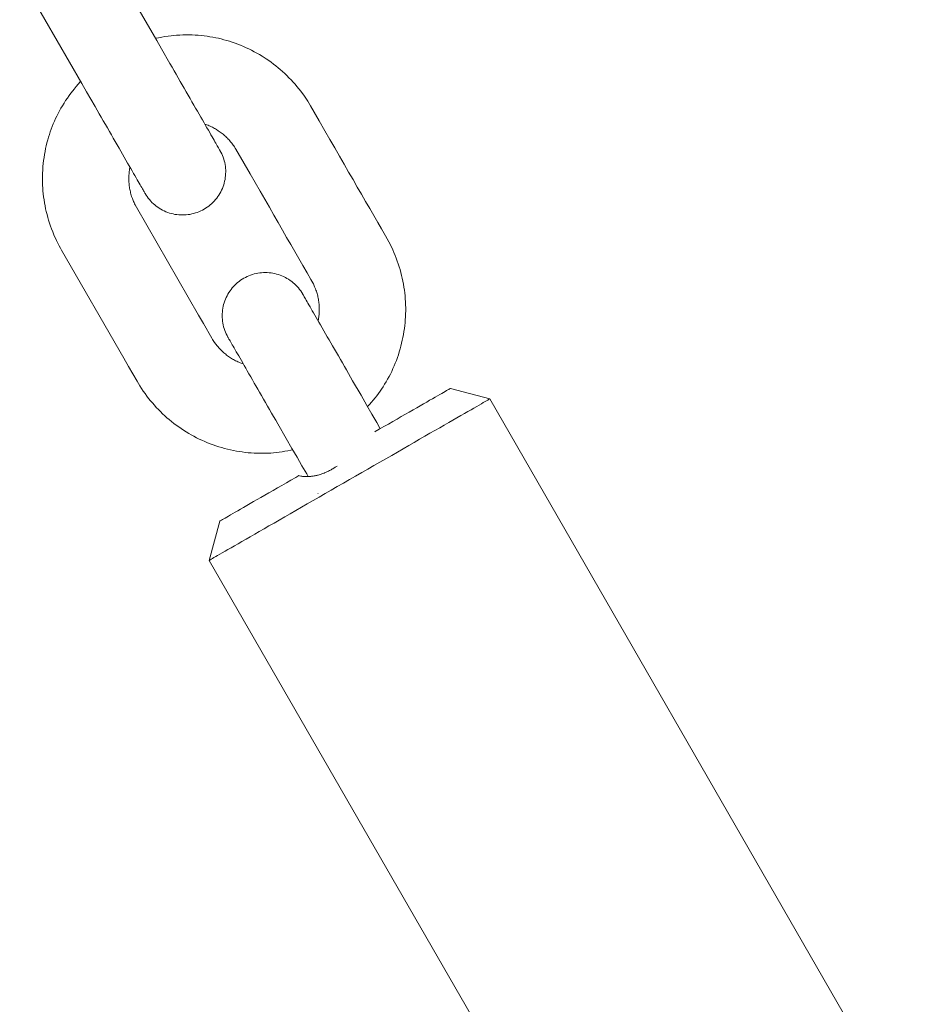
# Paper-space layout 'Sht-3' of a CAD drawing. Units: millimetres. Extents: x -4587 to 6017, y -3716 to 5140.
# Drawn here: x 538 to 599, y 3058 to 3127 of the extents above; entities that cross this region are included whole.
import ezdxf

# ---------------------------------------------------------------- set-up
doc = ezdxf.new("R2010")
doc.units = ezdxf.units.MM
for name, color, linetype, lineweight in [('EF-Components-Ali Ferrals', 7, 'Continuous', 5), ('EF-Components-Chain (Galvanised)', 7, 'Continuous', 5), ('Working-None', 7, 'Continuous', 5)]:
    doc.layers.add(name, color=color, linetype=linetype, lineweight=lineweight)

# ---------------------------------------------------------------- blocks, each defined once
blk = doc.blocks.new('Group')
at = {"layer": 'EF-Components-Ali Ferrals', "color": 7, "linetype": 'Continuous', "lineweight": 5, "transparency": 33554687}
for p, q in [((566.372, 3100.417), (566.554, 3100.521)), ((566.554, 3100.521), (566.722, 3100.618)), ((566.722, 3100.618), (566.877, 3100.707)), ((566.877, 3100.707), (567.018, 3100.788)), ((567.018, 3100.788), (567.145, 3100.861)), ((567.145, 3100.861), (567.257, 3100.926)), ((567.257, 3100.926), (567.355, 3100.982)), ((567.355, 3100.982), (567.438, 3101.03)), ((567.438, 3101.03), (567.507, 3101.069)), ((567.507, 3101.069), (567.56, 3101.099)), ((567.56, 3101.099), (567.598, 3101.121)), ((567.598, 3101.121), (567.621, 3101.134)), ((567.621, 3101.134), (567.629, 3101.139)), ((567.629, 3101.139), (570.36, 3100.403)), ((565.28, 3099.788), (565.522, 3099.928)), ((565.522, 3099.928), (565.752, 3100.06)), ((565.752, 3100.06), (565.971, 3100.186)), ((565.971, 3100.186), (566.178, 3100.305)), ((566.178, 3100.305), (566.372, 3100.417)), ((569.446, 3099.878), (569.257, 3099.77)), ((569.446, 3099.878), (569.257, 3099.77)), ((569.617, 3099.977), (569.446, 3099.878)), ((569.617, 3099.977), (569.446, 3099.878)), ((569.771, 3100.066), (569.617, 3099.977)), ((569.771, 3100.066), (569.617, 3099.977)), ((569.908, 3100.144), (569.771, 3100.066)), ((569.908, 3100.144), (569.771, 3100.066)), ((570.027, 3100.213), (569.908, 3100.144)), ((570.027, 3100.213), (569.908, 3100.144)), ((570.128, 3100.271), (570.027, 3100.213)), ((570.128, 3100.271), (570.027, 3100.213)), ((570.211, 3100.318), (570.128, 3100.271)), ((570.211, 3100.318), (570.128, 3100.271)), ((570.276, 3100.355), (570.211, 3100.318)), ((570.276, 3100.355), (570.211, 3100.318)), ((570.322, 3100.382), (570.276, 3100.355)), ((570.322, 3100.382), (570.276, 3100.355)), ((570.35, 3100.398), (570.322, 3100.382)), ((570.35, 3100.398), (570.322, 3100.382)), ((570.36, 3100.403), (570.35, 3100.398)), ((570.36, 3100.403), (570.35, 3100.398)), ((599.296, 3050.137), (570.36, 3100.403)), ((563.918, 3099.005), (564.209, 3099.172)), ((564.209, 3099.172), (564.491, 3099.335)), ((564.491, 3099.335), (564.764, 3099.492)), ((564.764, 3099.492), (565.027, 3099.643)), ((565.027, 3099.643), (565.28, 3099.788)), ((568.344, 3099.245), (568.078, 3099.092)), ((568.344, 3099.245), (568.078, 3099.092)), ((568.596, 3099.39), (568.344, 3099.245)), ((568.596, 3099.39), (568.344, 3099.245)), ((568.832, 3099.525), (568.596, 3099.39)), ((568.832, 3099.525), (568.596, 3099.39)), ((569.053, 3099.652), (568.832, 3099.525)), ((569.053, 3099.652), (568.832, 3099.525)), ((569.257, 3099.77), (569.053, 3099.652)), ((569.257, 3099.77), (569.053, 3099.652)), ((562.679, 3098.292), (562.999, 3098.476)), ((562.999, 3098.476), (563.313, 3098.657)), ((563.313, 3098.657), (563.619, 3098.833)), ((563.619, 3098.833), (563.918, 3099.005)), ((567.196, 3098.584), (566.876, 3098.4)), ((567.196, 3098.584), (566.876, 3098.4)), ((567.503, 3098.761), (567.196, 3098.584)), ((567.503, 3098.761), (567.196, 3098.584)), ((567.797, 3098.93), (567.503, 3098.761)), ((567.797, 3098.93), (567.503, 3098.761)), ((568.078, 3099.092), (567.797, 3098.93)), ((568.078, 3099.092), (567.797, 3098.93)), ((562.374, 3098.117), (562.399, 3098.131)), ((562.399, 3098.131), (562.679, 3098.292)), ((565.847, 3097.808), (565.483, 3097.599)), ((565.847, 3097.808), (565.483, 3097.599)), ((566.201, 3098.012), (565.847, 3097.808)), ((566.201, 3098.012), (565.847, 3097.808)), ((566.544, 3098.209), (566.201, 3098.012)), ((566.544, 3098.209), (566.201, 3098.012)), ((566.876, 3098.4), (566.544, 3098.209)), ((566.876, 3098.4), (566.544, 3098.209)), ((564.729, 3097.165), (564.34, 3096.941)), ((564.729, 3097.165), (564.34, 3096.941)), ((565.11, 3097.384), (564.729, 3097.165)), ((565.11, 3097.384), (564.729, 3097.165)), ((565.483, 3097.599), (565.11, 3097.384)), ((565.483, 3097.599), (565.11, 3097.384)), ((563.54, 3096.481), (563.132, 3096.246)), ((563.54, 3096.481), (563.132, 3096.246)), ((563.943, 3096.713), (563.54, 3096.481)), ((563.943, 3096.713), (563.54, 3096.481)), ((564.34, 3096.941), (563.943, 3096.713)), ((564.34, 3096.941), (563.943, 3096.713)), ((559.611, 3095.65), (559.753, 3095.736)), ((562.301, 3095.768), (561.881, 3095.526)), ((562.301, 3095.768), (561.881, 3095.526)), ((562.719, 3096.008), (562.301, 3095.768)), ((562.719, 3096.008), (562.301, 3095.768)), ((563.132, 3096.246), (562.719, 3096.008)), ((563.132, 3096.246), (562.719, 3096.008)), ((556.869, 3094.947), (557.084, 3095.071)), ((557.084, 3095.071), (557.132, 3095.059)), ((557.132, 3095.059), (557.223, 3095.041)), ((557.223, 3095.041), (557.239, 3095.037)), ((558.095, 3095.038), (558.154, 3095.048)), ((558.154, 3095.048), (558.213, 3095.059)), ((558.213, 3095.059), (558.273, 3095.071)), ((558.273, 3095.071), (558.332, 3095.085)), ((558.332, 3095.085), (558.392, 3095.099)), ((558.392, 3095.099), (558.442, 3095.113)), ((558.442, 3095.113), (558.511, 3095.132)), ((558.511, 3095.132), (558.571, 3095.15)), ((558.571, 3095.15), (558.631, 3095.169)), ((558.631, 3095.169), (558.69, 3095.189)), ((558.69, 3095.189), (558.75, 3095.211)), ((558.75, 3095.211), (558.844, 3095.247)), ((558.844, 3095.247), (558.868, 3095.257)), ((558.868, 3095.257), (558.928, 3095.281)), ((558.928, 3095.281), (558.986, 3095.307)), ((558.986, 3095.307), (559.045, 3095.333)), ((559.045, 3095.333), (559.103, 3095.361)), ((559.103, 3095.361), (559.161, 3095.389)), ((559.161, 3095.389), (559.219, 3095.419)), ((559.219, 3095.419), (559.236, 3095.428)), ((559.236, 3095.428), (559.285, 3095.454)), ((559.285, 3095.454), (559.334, 3095.481)), ((559.334, 3095.481), (559.39, 3095.513)), ((559.39, 3095.513), (559.447, 3095.547)), ((559.447, 3095.547), (559.502, 3095.581)), ((559.502, 3095.581), (559.558, 3095.616)), ((559.558, 3095.616), (559.611, 3095.65)), ((561.458, 3095.282), (561.034, 3095.038)), ((561.458, 3095.282), (561.034, 3095.038)), ((561.881, 3095.526), (561.458, 3095.282)), ((561.881, 3095.526), (561.458, 3095.282)), ((555.603, 3094.218), (555.909, 3094.395)), ((555.909, 3094.395), (556.223, 3094.575)), ((556.223, 3094.575), (556.543, 3094.76)), ((556.543, 3094.76), (556.869, 3094.947)), ((557.239, 3095.037), (557.293, 3095.029)), ((557.293, 3095.029), (557.348, 3095.021)), ((557.348, 3095.021), (557.403, 3095.015)), ((557.403, 3095.015), (557.459, 3095.01)), ((557.459, 3095.01), (557.515, 3095.006)), ((557.515, 3095.006), (557.572, 3095.003)), ((557.572, 3095.003), (557.627, 3095.002)), ((557.627, 3095.002), (557.686, 3095.002)), ((557.686, 3095.002), (557.743, 3095.004)), ((557.743, 3095.004), (557.801, 3095.006)), ((557.801, 3095.006), (557.859, 3095.01)), ((557.859, 3095.01), (557.918, 3095.015)), ((557.918, 3095.015), (557.976, 3095.022)), ((557.976, 3095.022), (558.035, 3095.029)), ((558.035, 3095.029), (558.036, 3095.029)), ((558.036, 3095.029), (558.095, 3095.038)), ((560.183, 3094.548), (559.759, 3094.304)), ((560.183, 3094.548), (559.759, 3094.304)), ((560.608, 3094.793), (560.183, 3094.548)), ((560.608, 3094.793), (560.183, 3094.548)), ((561.034, 3095.038), (560.608, 3094.793)), ((561.034, 3095.038), (560.608, 3094.793)), ((554.458, 3093.559), (554.731, 3093.716)), ((554.731, 3093.716), (555.013, 3093.879)), ((555.013, 3093.879), (555.304, 3094.046)), ((555.304, 3094.046), (555.603, 3094.218)), ((558.915, 3093.818), (558.498, 3093.578)), ((558.915, 3093.818), (558.498, 3093.578)), ((559.336, 3094.06), (558.915, 3093.818)), ((559.336, 3094.06), (558.915, 3093.818)), ((559.759, 3094.304), (559.336, 3094.06)), ((559.759, 3094.304), (559.336, 3094.06)), ((553.251, 3092.864), (553.47, 3092.99)), ((553.47, 3092.99), (553.701, 3093.123)), ((553.701, 3093.123), (553.943, 3093.262)), ((553.943, 3093.262), (554.195, 3093.408)), ((554.195, 3093.408), (554.458, 3093.559)), ((557.677, 3093.105), (557.274, 3092.873)), ((557.677, 3093.105), (557.274, 3092.873)), ((558.085, 3093.34), (557.677, 3093.105)), ((558.085, 3093.34), (557.677, 3093.105)), ((558.498, 3093.578), (558.085, 3093.34)), ((558.498, 3093.578), (558.085, 3093.34)), ((552.205, 3092.261), (552.346, 3092.342)), ((552.346, 3092.342), (552.501, 3092.431)), ((552.501, 3092.431), (552.669, 3092.528)), ((552.669, 3092.528), (552.85, 3092.633)), ((552.85, 3092.633), (553.044, 3092.745)), ((553.044, 3092.745), (553.251, 3092.864)), ((556.488, 3092.421), (556.106, 3092.201)), ((556.488, 3092.421), (556.106, 3092.201)), ((556.877, 3092.645), (556.488, 3092.421)), ((556.877, 3092.645), (556.488, 3092.421)), ((557.274, 3092.873), (556.877, 3092.645)), ((557.274, 3092.873), (556.877, 3092.645)), ((550.86, 3089.178), (551.595, 3091.909)), ((551.595, 3091.909), (551.603, 3091.913)), ((551.603, 3091.913), (551.626, 3091.927)), ((551.626, 3091.927), (551.664, 3091.949)), ((551.664, 3091.949), (551.717, 3091.979)), ((551.717, 3091.979), (551.785, 3092.019)), ((551.785, 3092.019), (551.868, 3092.067)), ((551.868, 3092.067), (551.966, 3092.123)), ((551.966, 3092.123), (552.078, 3092.188)), ((552.078, 3092.188), (552.205, 3092.261)), ((555.37, 3091.777), (555.016, 3091.573)), ((555.37, 3091.777), (555.016, 3091.573)), ((555.734, 3091.986), (555.37, 3091.777)), ((555.734, 3091.986), (555.37, 3091.777)), ((556.106, 3092.201), (555.734, 3091.986)), ((556.106, 3092.201), (555.734, 3091.986)), ((554.022, 3091.001), (553.715, 3090.824)), ((554.022, 3091.001), (553.715, 3090.824)), ((554.342, 3091.185), (554.022, 3091.001)), ((554.342, 3091.185), (554.022, 3091.001)), ((554.673, 3091.376), (554.342, 3091.185)), ((554.673, 3091.376), (554.342, 3091.185)), ((555.016, 3091.573), (554.673, 3091.376)), ((555.016, 3091.573), (554.673, 3091.376)), ((552.874, 3090.339), (552.622, 3090.194)), ((552.874, 3090.339), (552.622, 3090.194)), ((553.14, 3090.493), (552.874, 3090.339)), ((553.14, 3090.493), (552.874, 3090.339)), ((553.42, 3090.654), (553.14, 3090.493)), ((553.42, 3090.654), (553.14, 3090.493)), ((553.715, 3090.824), (553.42, 3090.654)), ((553.715, 3090.824), (553.42, 3090.654)), ((551.601, 3089.606), (551.447, 3089.517)), ((551.601, 3089.606), (551.447, 3089.517)), ((551.773, 3089.705), (551.601, 3089.606)), ((551.773, 3089.705), (551.601, 3089.606)), ((551.961, 3089.813), (551.773, 3089.705)), ((551.961, 3089.813), (551.773, 3089.705)), ((552.165, 3089.931), (551.961, 3089.813)), ((552.165, 3089.931), (551.961, 3089.813)), ((552.386, 3090.058), (552.165, 3089.931)), ((552.386, 3090.058), (552.165, 3089.931)), ((552.622, 3090.194), (552.386, 3090.058)), ((552.622, 3090.194), (552.386, 3090.058)), ((550.869, 3089.183), (550.86, 3089.178)), ((550.869, 3089.183), (550.86, 3089.178)), ((550.86, 3089.178), (579.796, 3038.912)), ((550.897, 3089.199), (550.869, 3089.183)), ((550.897, 3089.199), (550.869, 3089.183)), ((550.943, 3089.226), (550.897, 3089.199)), ((550.943, 3089.226), (550.897, 3089.199)), ((551.008, 3089.264), (550.943, 3089.226)), ((551.008, 3089.264), (550.943, 3089.226)), ((551.091, 3089.311), (551.008, 3089.264)), ((551.091, 3089.311), (551.008, 3089.264)), ((551.192, 3089.37), (551.091, 3089.311)), ((551.192, 3089.37), (551.091, 3089.311)), ((551.311, 3089.438), (551.192, 3089.37)), ((551.311, 3089.438), (551.192, 3089.37)), ((551.447, 3089.517), (551.311, 3089.438)), ((551.447, 3089.517), (551.311, 3089.438))]:
    blk.add_line(p, q, dxfattribs=at)
at = {"layer": 'EF-Components-Chain (Galvanised)', "color": 7, "linetype": 'Continuous', "lineweight": 5, "transparency": 33554687}
for p, q in [((547.215, 3125.313), (542.895, 3132.818)), ((537.695, 3129.825), (542.015, 3122.32)), ((547.126, 3125.468), (547.133, 3125.47)), ((547.133, 3125.47), (547.349, 3125.514)), ((547.543, 3124.743), (547.215, 3125.313)), ((547.349, 3125.514), (547.566, 3125.554)), ((547.566, 3125.554), (547.785, 3125.59)), ((547.785, 3125.59), (548.003, 3125.62)), ((548.003, 3125.62), (548.223, 3125.647)), ((548.223, 3125.647), (548.598, 3125.681)), ((548.598, 3125.681), (548.815, 3125.694)), ((548.815, 3125.694), (549.033, 3125.703)), ((549.033, 3125.703), (549.248, 3125.708)), ((549.248, 3125.708), (549.464, 3125.708)), ((549.464, 3125.708), (549.677, 3125.703)), ((549.677, 3125.703), (549.889, 3125.694)), ((549.889, 3125.694), (550.098, 3125.68)), ((550.098, 3125.68), (550.307, 3125.662)), ((550.307, 3125.662), (550.512, 3125.64)), ((550.512, 3125.64), (550.716, 3125.614)), ((550.716, 3125.614), (550.916, 3125.584)), ((550.916, 3125.584), (551.116, 3125.549)), ((551.116, 3125.549), (551.312, 3125.511)), ((551.312, 3125.511), (551.507, 3125.469)), ((551.507, 3125.469), (551.698, 3125.424)), ((551.698, 3125.424), (551.888, 3125.374)), ((551.888, 3125.374), (552.078, 3125.321)), ((552.078, 3125.321), (552.267, 3125.263)), ((552.267, 3125.263), (552.462, 3125.2)), ((552.462, 3125.2), (552.655, 3125.132)), ((548.133, 3123.719), (547.543, 3124.743)), ((552.655, 3125.132), (552.849, 3125.06)), ((552.849, 3125.06), (553.041, 3124.984)), ((553.041, 3124.984), (553.233, 3124.904)), ((553.233, 3124.904), (553.423, 3124.819)), ((553.423, 3124.819), (553.613, 3124.73)), ((553.613, 3124.73), (553.8, 3124.638)), ((553.8, 3124.638), (553.986, 3124.541)), ((553.986, 3124.541), (554.17, 3124.44)), ((554.17, 3124.44), (554.351, 3124.336)), ((554.351, 3124.336), (554.531, 3124.228)), ((554.531, 3124.228), (554.825, 3124.039)), ((554.825, 3124.039), (554.996, 3123.923)), ((554.996, 3123.923), (555.165, 3123.803)), ((555.165, 3123.803), (555.329, 3123.681)), ((548.277, 3123.469), (548.133, 3123.719)), ((548.42, 3123.22), (548.277, 3123.469)), ((548.562, 3122.973), (548.42, 3123.22)), ((555.329, 3123.681), (555.49, 3123.555)), ((555.49, 3123.555), (555.648, 3123.427)), ((555.648, 3123.427), (555.803, 3123.296)), ((555.803, 3123.296), (555.958, 3123.16)), ((555.958, 3123.16), (556.109, 3123.021)), ((541.751, 3122.278), (541.895, 3122.441)), ((541.895, 3122.441), (541.926, 3122.474)), ((548.705, 3122.725), (548.562, 3122.973)), ((548.846, 3122.479), (548.705, 3122.725)), ((548.985, 3122.238), (548.846, 3122.479)), ((556.109, 3123.021), (556.259, 3122.878)), ((556.259, 3122.878), (556.405, 3122.733)), ((556.405, 3122.733), (556.549, 3122.584)), ((556.549, 3122.584), (556.689, 3122.432)), ((556.689, 3122.432), (556.826, 3122.278)), ((541.252, 3121.659), (541.382, 3121.829)), ((541.382, 3121.829), (541.473, 3121.944)), ((541.473, 3121.944), (541.61, 3122.113)), ((541.61, 3122.113), (541.751, 3122.278)), ((542.015, 3122.32), (542.343, 3121.75)), ((542.343, 3121.75), (542.933, 3120.726)), ((549.124, 3121.996), (548.985, 3122.238)), ((549.263, 3121.756), (549.124, 3121.996)), ((549.4, 3121.518), (549.263, 3121.756)), ((556.826, 3122.278), (556.96, 3122.12)), ((556.96, 3122.12), (557.092, 3121.956)), ((557.092, 3121.956), (557.222, 3121.788)), ((557.222, 3121.788), (557.473, 3121.442)), ((540.775, 3120.961), (540.887, 3121.136)), ((540.887, 3121.136), (541.005, 3121.313)), ((541.005, 3121.313), (541.126, 3121.486)), ((541.126, 3121.486), (541.252, 3121.659)), ((549.534, 3121.284), (549.4, 3121.518)), ((549.665, 3121.056), (549.534, 3121.284)), ((549.794, 3120.833), (549.665, 3121.056)), ((557.473, 3121.442), (557.704, 3121.098)), ((557.704, 3121.098), (557.81, 3120.931)), ((540.367, 3120.246), (540.462, 3120.424)), ((540.462, 3120.424), (540.562, 3120.605)), ((540.562, 3120.605), (540.666, 3120.782)), ((540.666, 3120.782), (540.775, 3120.961)), ((542.933, 3120.726), (543.077, 3120.475)), ((543.077, 3120.475), (543.22, 3120.227)), ((549.919, 3120.616), (549.794, 3120.833)), ((550.041, 3120.404), (549.919, 3120.616)), ((550.161, 3120.195), (550.041, 3120.404)), ((557.81, 3120.931), (557.906, 3120.772)), ((557.906, 3120.772), (558.498, 3119.745)), ((540.03, 3119.523), (540.107, 3119.703)), ((540.107, 3119.703), (540.19, 3119.885)), ((540.19, 3119.885), (540.276, 3120.064)), ((540.276, 3120.064), (540.367, 3120.246)), ((543.22, 3120.227), (543.362, 3119.979)), ((543.362, 3119.979), (543.505, 3119.731)), ((543.505, 3119.731), (543.647, 3119.486)), ((550.278, 3119.992), (550.161, 3120.195)), ((550.391, 3119.795), (550.278, 3119.992)), ((550.501, 3119.604), (550.391, 3119.795)), ((558.498, 3119.745), (558.9, 3119.045)), ((539.821, 3118.978), (539.887, 3119.16)), ((539.887, 3119.16), (539.956, 3119.341)), ((539.956, 3119.341), (540.03, 3119.523)), ((543.647, 3119.486), (543.786, 3119.244)), ((543.786, 3119.244), (543.924, 3119.003)), ((543.924, 3119.003), (544.063, 3118.763)), ((550.607, 3119.421), (550.501, 3119.604)), ((550.555, 3119.511), (550.627, 3119.486)), ((550.708, 3119.245), (550.607, 3119.421)), ((550.627, 3119.486), (550.704, 3119.457)), ((550.704, 3119.457), (550.781, 3119.427)), ((550.805, 3119.077), (550.708, 3119.245)), ((550.781, 3119.427), (550.858, 3119.394)), ((550.896, 3118.918), (550.805, 3119.077)), ((550.858, 3119.394), (550.934, 3119.361)), ((550.934, 3119.361), (551.01, 3119.325)), ((551.01, 3119.325), (551.085, 3119.288)), ((551.085, 3119.288), (551.159, 3119.249)), ((551.159, 3119.249), (551.233, 3119.209)), ((551.233, 3119.209), (551.305, 3119.167)), ((551.305, 3119.167), (551.377, 3119.124)), ((551.377, 3119.124), (551.495, 3119.049)), ((551.495, 3119.049), (551.563, 3119.002)), ((551.563, 3119.002), (551.631, 3118.954)), ((558.9, 3119.045), (559.251, 3118.435)), ((539.588, 3118.204), (539.641, 3118.403)), ((539.641, 3118.403), (539.698, 3118.6)), ((539.698, 3118.6), (539.758, 3118.79)), ((539.758, 3118.79), (539.821, 3118.978)), ((544.063, 3118.763), (544.2, 3118.525)), ((544.2, 3118.525), (544.334, 3118.291)), ((550.982, 3118.769), (550.896, 3118.918)), ((551.063, 3118.629), (550.982, 3118.769)), ((551.134, 3118.505), (551.063, 3118.629)), ((551.2, 3118.39), (551.134, 3118.505)), ((551.262, 3118.283), (551.2, 3118.39)), ((551.631, 3118.954), (551.697, 3118.905)), ((551.697, 3118.905), (551.761, 3118.855)), ((551.761, 3118.855), (551.824, 3118.804)), ((551.824, 3118.804), (551.886, 3118.752)), ((551.886, 3118.752), (551.948, 3118.697)), ((551.948, 3118.697), (552.009, 3118.642)), ((552.009, 3118.642), (552.069, 3118.584)), ((552.069, 3118.584), (552.127, 3118.526)), ((552.127, 3118.526), (552.184, 3118.466)), ((552.184, 3118.466), (552.241, 3118.406)), ((552.241, 3118.406), (552.347, 3118.284)), ((559.251, 3118.435), (559.591, 3117.846)), ((539.453, 3117.596), (539.494, 3117.801)), ((539.494, 3117.801), (539.539, 3118.003)), ((539.539, 3118.003), (539.588, 3118.204)), ((544.334, 3118.291), (544.466, 3118.063)), ((544.466, 3118.063), (544.594, 3117.84)), ((544.594, 3117.84), (544.719, 3117.623)), ((551.319, 3118.184), (551.262, 3118.283)), ((551.373, 3118.091), (551.319, 3118.184)), ((551.422, 3118.006), (551.373, 3118.091)), ((551.466, 3117.929), (551.422, 3118.006)), ((551.504, 3117.862), (551.466, 3117.929)), ((551.537, 3117.805), (551.504, 3117.862)), ((551.564, 3117.758), (551.537, 3117.805)), ((551.586, 3117.721), (551.564, 3117.758)), ((551.6, 3117.695), (551.586, 3117.721)), ((551.609, 3117.68), (551.6, 3117.695)), ((551.609, 3117.68), (551.611, 3117.676)), ((551.611, 3117.676), (551.609, 3117.68)), ((551.611, 3117.676), (551.609, 3117.68)), ((551.61, 3117.678), (551.611, 3117.676)), ((551.674, 3117.562), (551.611, 3117.676)), ((552.347, 3118.284), (552.441, 3118.17)), ((552.441, 3118.17), (552.485, 3118.113)), ((552.485, 3118.113), (552.529, 3118.054)), ((552.529, 3118.054), (552.573, 3117.99)), ((552.573, 3117.99), (552.619, 3117.921)), ((552.619, 3117.921), (552.667, 3117.843)), ((552.667, 3117.843), (552.719, 3117.755)), ((552.719, 3117.755), (553.294, 3116.757)), ((559.591, 3117.846), (559.92, 3117.273)), ((539.331, 3116.766), (539.355, 3116.975)), ((539.355, 3116.975), (539.383, 3117.183)), ((539.383, 3117.183), (539.416, 3117.39)), ((539.416, 3117.39), (539.453, 3117.596)), ((544.719, 3117.623), (544.841, 3117.41)), ((544.841, 3117.41), (544.961, 3117.202)), ((544.961, 3117.202), (545.078, 3116.999)), ((545.078, 3116.999), (545.192, 3116.802)), ((551.731, 3117.445), (551.674, 3117.562)), ((551.784, 3117.325), (551.731, 3117.445)), ((551.831, 3117.204), (551.784, 3117.325)), ((551.872, 3117.08), (551.831, 3117.204)), ((551.908, 3116.955), (551.872, 3117.08)), ((551.939, 3116.828), (551.908, 3116.955)), ((559.92, 3117.273), (560.24, 3116.717)), ((539.283, 3116.099), (539.293, 3116.308)), ((539.293, 3116.308), (539.311, 3116.557)), ((539.311, 3116.557), (539.331, 3116.766)), ((545.192, 3116.802), (545.301, 3116.611)), ((545.301, 3116.611), (545.407, 3116.427)), ((545.307, 3116.223), (545.318, 3116.306)), ((545.318, 3116.306), (545.331, 3116.389)), ((545.331, 3116.389), (545.346, 3116.471)), ((545.346, 3116.471), (545.355, 3116.517)), ((545.407, 3116.427), (545.508, 3116.251)), ((551.964, 3116.7), (551.939, 3116.828)), ((551.984, 3116.571), (551.964, 3116.7)), ((551.998, 3116.442), (551.984, 3116.571)), ((552.006, 3116.311), (551.998, 3116.442)), ((552.008, 3116.181), (552.006, 3116.311)), ((553.294, 3116.757), (553.7, 3116.052)), ((560.24, 3116.717), (560.551, 3116.177)), ((539.276, 3115.683), (539.277, 3115.89)), ((539.279, 3115.475), (539.276, 3115.683)), ((539.277, 3115.89), (539.283, 3116.099)), ((545.275, 3115.706), (545.276, 3115.789)), ((545.276, 3115.623), (545.275, 3115.706)), ((545.276, 3115.789), (545.278, 3115.873)), ((545.279, 3115.541), (545.276, 3115.623)), ((545.278, 3115.873), (545.282, 3115.956)), ((545.282, 3115.956), (545.289, 3116.056)), ((545.289, 3116.056), (545.297, 3116.139)), ((545.297, 3116.139), (545.307, 3116.223)), ((545.508, 3116.251), (545.605, 3116.084)), ((545.605, 3116.084), (545.696, 3115.925)), ((545.696, 3115.925), (545.782, 3115.775)), ((545.782, 3115.775), (545.863, 3115.635)), ((545.863, 3115.635), (545.934, 3115.511)), ((551.935, 3115.534), (551.961, 3115.662)), ((551.961, 3115.662), (551.981, 3115.791)), ((551.981, 3115.791), (551.996, 3115.92)), ((551.996, 3115.92), (552.005, 3116.051)), ((552.005, 3116.051), (552.008, 3116.181)), ((553.7, 3116.052), (554.052, 3115.442)), ((560.551, 3116.177), (560.855, 3115.649)), ((560.855, 3115.649), (561.152, 3115.134)), ((539.286, 3115.27), (539.279, 3115.475)), ((539.297, 3115.064), (539.286, 3115.27)), ((539.312, 3114.86), (539.297, 3115.064)), ((545.284, 3115.459), (545.279, 3115.541)), ((545.29, 3115.377), (545.284, 3115.459)), ((545.298, 3115.296), (545.29, 3115.377)), ((545.307, 3115.213), (545.298, 3115.296)), ((545.319, 3115.131), (545.307, 3115.213)), ((545.332, 3115.048), (545.319, 3115.131)), ((545.347, 3114.966), (545.332, 3115.048)), ((545.364, 3114.883), (545.347, 3114.966)), ((545.934, 3115.511), (546, 3115.397)), ((546, 3115.397), (546.062, 3115.289)), ((546.062, 3115.289), (546.119, 3115.19)), ((546.119, 3115.19), (546.173, 3115.097)), ((546.173, 3115.097), (546.222, 3115.012)), ((546.222, 3115.012), (546.266, 3114.936)), ((546.266, 3114.936), (546.304, 3114.869)), ((551.665, 3114.8), (551.724, 3114.917)), ((551.724, 3114.917), (551.777, 3115.036)), ((551.777, 3115.036), (551.824, 3115.158)), ((551.824, 3115.158), (551.867, 3115.282)), ((551.867, 3115.282), (551.904, 3115.407)), ((551.904, 3115.407), (551.935, 3115.534)), ((554.052, 3115.442), (554.391, 3114.852)), ((561.152, 3115.134), (561.443, 3114.628)), ((539.332, 3114.657), (539.312, 3114.86)), ((539.356, 3114.45), (539.332, 3114.657)), ((539.385, 3114.244), (539.356, 3114.45)), ((539.418, 3114.037), (539.385, 3114.244)), ((545.382, 3114.802), (545.364, 3114.883)), ((545.402, 3114.721), (545.382, 3114.802)), ((545.424, 3114.64), (545.402, 3114.721)), ((545.447, 3114.56), (545.424, 3114.64)), ((545.472, 3114.481), (545.447, 3114.56)), ((545.525, 3114.327), (545.472, 3114.481)), ((545.551, 3114.255), (545.525, 3114.327)), ((545.578, 3114.186), (545.551, 3114.255)), ((546.304, 3114.869), (546.337, 3114.811)), ((546.337, 3114.811), (546.364, 3114.764)), ((546.364, 3114.764), (546.386, 3114.728)), ((546.386, 3114.728), (546.4, 3114.702)), ((546.4, 3114.702), (546.409, 3114.687)), ((546.409, 3114.687), (546.411, 3114.683)), ((546.409, 3114.687), (546.411, 3114.683)), ((546.411, 3114.683), (546.41, 3114.685)), ((546.411, 3114.683), (546.479, 3114.571)), ((546.479, 3114.571), (546.551, 3114.463)), ((546.551, 3114.463), (546.628, 3114.358)), ((546.628, 3114.358), (546.71, 3114.256)), ((546.71, 3114.256), (546.796, 3114.158)), ((551.215, 3114.16), (551.301, 3114.258)), ((551.301, 3114.258), (551.383, 3114.36)), ((551.383, 3114.36), (551.461, 3114.465)), ((551.461, 3114.465), (551.534, 3114.574)), ((551.534, 3114.574), (551.602, 3114.685)), ((551.602, 3114.685), (551.665, 3114.8)), ((554.391, 3114.852), (554.72, 3114.28)), ((554.72, 3114.28), (555.04, 3113.724)), ((561.443, 3114.628), (561.73, 3114.129)), ((539.455, 3113.831), (539.418, 3114.037)), ((539.497, 3113.626), (539.455, 3113.831)), ((539.543, 3113.422), (539.497, 3113.626)), ((545.607, 3114.117), (545.578, 3114.186)), ((545.639, 3114.047), (545.607, 3114.117)), ((545.674, 3113.973), (545.639, 3114.047)), ((545.715, 3113.895), (545.674, 3113.973)), ((545.808, 3113.726), (545.715, 3113.895)), ((550.129, 3106.221), (545.808, 3113.726)), ((546.796, 3114.158), (546.886, 3114.064)), ((546.886, 3114.064), (546.98, 3113.973)), ((546.98, 3113.973), (547.078, 3113.887)), ((547.078, 3113.887), (547.18, 3113.806)), ((547.18, 3113.806), (547.285, 3113.729)), ((547.285, 3113.729), (547.393, 3113.656)), ((547.393, 3113.656), (547.505, 3113.589)), ((547.505, 3113.589), (547.619, 3113.526)), ((547.619, 3113.526), (547.736, 3113.468)), ((550.27, 3113.47), (550.387, 3113.527)), ((550.387, 3113.527), (550.502, 3113.59)), ((550.502, 3113.59), (550.614, 3113.658)), ((550.614, 3113.658), (550.723, 3113.73)), ((550.723, 3113.73), (550.828, 3113.808)), ((550.828, 3113.808), (550.931, 3113.889)), ((550.931, 3113.889), (551.029, 3113.975)), ((551.029, 3113.975), (551.124, 3114.066)), ((551.124, 3114.066), (551.215, 3114.16)), ((555.04, 3113.724), (555.352, 3113.183)), ((561.73, 3114.129), (562.013, 3113.638)), ((562.013, 3113.638), (562.292, 3113.152)), ((539.593, 3113.219), (539.543, 3113.422)), ((539.647, 3113.018), (539.593, 3113.219)), ((539.706, 3112.818), (539.647, 3113.018)), ((547.736, 3113.468), (547.856, 3113.416)), ((547.856, 3113.416), (547.978, 3113.369)), ((547.978, 3113.369), (548.101, 3113.327)), ((548.101, 3113.327), (548.227, 3113.29)), ((548.227, 3113.29), (548.354, 3113.259)), ((548.354, 3113.259), (548.482, 3113.234)), ((548.482, 3113.234), (548.611, 3113.214)), ((548.611, 3113.214), (548.741, 3113.2)), ((548.741, 3113.2), (548.871, 3113.191)), ((548.871, 3113.191), (549.002, 3113.189)), ((549.002, 3113.189), (549.133, 3113.192)), ((549.133, 3113.192), (549.263, 3113.2)), ((549.263, 3113.2), (549.393, 3113.214)), ((549.393, 3113.214), (549.523, 3113.234)), ((549.523, 3113.234), (549.651, 3113.26)), ((549.651, 3113.26), (549.778, 3113.291)), ((549.778, 3113.291), (549.904, 3113.328)), ((549.904, 3113.328), (550.028, 3113.37)), ((550.028, 3113.37), (550.15, 3113.417)), ((550.15, 3113.417), (550.27, 3113.47)), ((555.352, 3113.183), (555.655, 3112.656)), ((562.292, 3113.152), (562.569, 3112.671)), ((539.768, 3112.62), (539.706, 3112.818)), ((539.835, 3112.421), (539.768, 3112.62)), ((539.909, 3112.221), (539.835, 3112.421)), ((539.988, 3112.017), (539.909, 3112.221)), ((555.655, 3112.656), (555.952, 3112.14)), ((562.569, 3112.671), (562.829, 3112.221)), ((562.829, 3112.221), (563.108, 3111.735)), ((540.073, 3111.814), (539.988, 3112.017)), ((540.253, 3111.416), (540.073, 3111.814)), ((555.952, 3112.14), (556.243, 3111.634)), ((556.243, 3111.634), (556.53, 3111.136)), ((563.108, 3111.735), (563.336, 3111.327)), ((540.438, 3111.044), (540.253, 3111.416)), ((540.524, 3110.882), (540.438, 3111.044)), ((540.608, 3110.733), (540.524, 3110.882)), ((556.53, 3111.136), (556.813, 3110.644)), ((563.336, 3111.327), (563.517, 3110.969)), ((563.517, 3110.969), (563.611, 3110.771)), ((544.929, 3103.227), (540.608, 3110.733)), ((556.813, 3110.644), (557.092, 3110.159)), ((557.092, 3110.159), (557.37, 3109.677)), ((563.611, 3110.771), (563.7, 3110.572)), ((563.7, 3110.572), (563.781, 3110.378)), ((563.781, 3110.378), (563.857, 3110.184)), ((563.857, 3110.184), (563.929, 3109.989)), ((557.37, 3109.677), (557.661, 3109.171)), ((563.929, 3109.989), (563.997, 3109.792)), ((563.997, 3109.792), (564.061, 3109.594)), ((564.061, 3109.594), (564.121, 3109.394)), ((553.154, 3108.721), (553.266, 3108.788)), ((553.266, 3108.788), (553.381, 3108.851)), ((553.381, 3108.851), (553.498, 3108.909)), ((553.498, 3108.909), (553.618, 3108.961)), ((553.618, 3108.961), (553.74, 3109.009)), ((553.74, 3109.009), (553.864, 3109.051)), ((553.864, 3109.051), (553.99, 3109.087)), ((553.99, 3109.087), (554.117, 3109.118)), ((554.117, 3109.118), (554.246, 3109.143)), ((554.246, 3109.143), (554.375, 3109.163)), ((554.375, 3109.163), (554.505, 3109.177)), ((554.505, 3109.177), (554.636, 3109.186)), ((554.636, 3109.186), (554.767, 3109.188)), ((554.767, 3109.188), (554.897, 3109.185)), ((554.897, 3109.185), (555.028, 3109.177)), ((555.028, 3109.177), (555.158, 3109.162)), ((555.158, 3109.162), (555.287, 3109.142)), ((555.287, 3109.142), (555.416, 3109.116)), ((555.416, 3109.116), (555.543, 3109.085)), ((555.543, 3109.085), (555.669, 3109.048)), ((555.669, 3109.048), (555.792, 3109.006)), ((555.792, 3109.006), (555.914, 3108.959)), ((555.914, 3108.959), (556.034, 3108.906)), ((556.034, 3108.906), (556.151, 3108.848)), ((556.151, 3108.848), (556.266, 3108.785)), ((556.266, 3108.785), (556.378, 3108.717)), ((557.661, 3109.171), (557.93, 3108.704)), ((564.121, 3109.394), (564.177, 3109.193)), ((564.177, 3109.193), (564.229, 3108.991)), ((564.229, 3108.991), (564.275, 3108.79)), ((564.275, 3108.79), (564.318, 3108.588)), ((552.385, 3108.018), (552.467, 3108.12)), ((552.467, 3108.12), (552.554, 3108.218)), ((552.554, 3108.218), (552.644, 3108.312)), ((552.644, 3108.312), (552.739, 3108.403)), ((552.739, 3108.403), (552.837, 3108.489)), ((552.837, 3108.489), (552.94, 3108.571)), ((552.94, 3108.571), (553.045, 3108.648)), ((553.045, 3108.648), (553.154, 3108.721)), ((556.378, 3108.717), (556.487, 3108.644)), ((556.487, 3108.644), (556.592, 3108.566)), ((556.592, 3108.566), (556.694, 3108.484)), ((556.694, 3108.484), (556.792, 3108.398)), ((556.792, 3108.398), (556.887, 3108.307)), ((556.887, 3108.307), (556.977, 3108.212)), ((556.977, 3108.212), (557.063, 3108.114)), ((557.063, 3108.114), (557.145, 3108.012)), ((557.93, 3108.704), (558.062, 3108.471)), ((558.062, 3108.471), (558.097, 3108.402)), ((558.097, 3108.402), (558.128, 3108.337)), ((558.128, 3108.337), (558.159, 3108.27)), ((558.159, 3108.27), (558.189, 3108.2)), ((558.189, 3108.2), (558.251, 3108.047)), ((558.251, 3108.047), (558.28, 3107.969)), ((564.318, 3108.588), (564.356, 3108.385)), ((564.356, 3108.385), (564.391, 3108.181)), ((564.391, 3108.181), (564.421, 3107.974)), ((551.993, 3107.34), (552.045, 3107.46)), ((552.045, 3107.46), (552.104, 3107.577)), ((552.104, 3107.577), (552.167, 3107.692)), ((552.167, 3107.692), (552.235, 3107.803)), ((552.235, 3107.803), (552.308, 3107.912)), ((552.308, 3107.912), (552.385, 3108.018)), ((557.145, 3108.012), (557.222, 3107.906)), ((557.222, 3107.906), (557.295, 3107.797)), ((557.295, 3107.797), (557.363, 3107.685)), ((557.363, 3107.685), (557.365, 3107.68)), ((557.366, 3107.68), (557.363, 3107.685)), ((557.363, 3107.685), (557.364, 3107.683)), ((557.374, 3107.666), (557.366, 3107.68)), ((557.388, 3107.641), (557.374, 3107.666)), ((557.408, 3107.606), (557.388, 3107.641)), ((557.435, 3107.559), (557.408, 3107.606)), ((557.469, 3107.501), (557.435, 3107.559)), ((557.509, 3107.431), (557.469, 3107.501)), ((557.556, 3107.35), (557.509, 3107.431)), ((558.28, 3107.969), (558.307, 3107.89)), ((558.307, 3107.89), (558.333, 3107.811)), ((558.333, 3107.811), (558.357, 3107.731)), ((558.357, 3107.731), (558.379, 3107.65)), ((558.379, 3107.65), (558.399, 3107.569)), ((558.399, 3107.569), (558.418, 3107.489)), ((558.418, 3107.489), (558.435, 3107.408)), ((558.435, 3107.408), (558.45, 3107.327)), ((564.421, 3107.974), (564.447, 3107.767)), ((564.447, 3107.767), (564.469, 3107.559)), ((564.469, 3107.559), (564.486, 3107.35)), ((551.789, 3106.584), (551.809, 3106.713)), ((551.809, 3106.713), (551.835, 3106.841)), ((551.835, 3106.841), (551.866, 3106.969)), ((551.866, 3106.969), (551.903, 3107.094)), ((551.903, 3107.094), (551.945, 3107.218)), ((551.945, 3107.218), (551.993, 3107.34)), ((557.609, 3107.258), (557.556, 3107.35)), ((557.668, 3107.155), (557.609, 3107.258)), ((557.723, 3107.06), (557.668, 3107.155)), ((557.792, 3106.94), (557.723, 3107.06)), ((557.866, 3106.811), (557.792, 3106.94)), ((557.944, 3106.675), (557.866, 3106.811)), ((558.026, 3106.532), (557.944, 3106.675)), ((558.45, 3107.327), (558.464, 3107.245)), ((558.464, 3107.245), (558.476, 3107.163)), ((558.476, 3107.163), (558.487, 3107.08)), ((558.487, 3107.08), (558.496, 3106.997)), ((558.496, 3106.997), (558.503, 3106.913)), ((558.503, 3106.913), (558.508, 3106.83)), ((558.508, 3106.83), (558.511, 3106.746)), ((558.511, 3106.746), (558.513, 3106.664)), ((564.486, 3107.35), (564.5, 3107.142)), ((564.5, 3107.142), (564.508, 3106.933)), ((564.508, 3106.933), (564.513, 3106.726)), ((564.513, 3106.726), (564.513, 3106.519)), ((550.458, 3105.649), (550.129, 3106.221)), ((551.763, 3106.192), (551.766, 3106.323)), ((551.765, 3106.061), (551.763, 3106.192)), ((551.774, 3105.931), (551.765, 3106.061)), ((551.766, 3106.323), (551.775, 3106.454)), ((551.775, 3106.454), (551.789, 3106.584)), ((558.112, 3106.383), (558.026, 3106.532)), ((558.201, 3106.228), (558.112, 3106.383)), ((558.294, 3106.068), (558.201, 3106.228)), ((558.389, 3105.903), (558.294, 3106.068)), ((558.466, 3106.009), (558.452, 3105.928)), ((558.478, 3106.091), (558.466, 3106.009)), ((558.488, 3106.172), (558.478, 3106.091)), ((558.496, 3106.254), (558.488, 3106.172)), ((558.503, 3106.336), (558.496, 3106.254)), ((558.508, 3106.418), (558.503, 3106.336)), ((558.511, 3106.499), (558.508, 3106.418)), ((558.513, 3106.581), (558.511, 3106.499)), ((558.513, 3106.664), (558.513, 3106.581)), ((564.5, 3106.112), (564.487, 3105.907)), ((564.509, 3106.315), (564.5, 3106.112)), ((564.513, 3106.519), (564.509, 3106.315)), ((551.046, 3104.627), (550.458, 3105.649)), ((551.788, 3105.801), (551.774, 3105.931)), ((551.808, 3105.671), (551.788, 3105.801)), ((551.833, 3105.543), (551.808, 3105.671)), ((551.864, 3105.416), (551.833, 3105.543)), ((551.9, 3105.29), (551.864, 3105.416)), ((558.489, 3105.729), (558.389, 3105.903)), ((558.437, 3105.847), (558.433, 3105.826)), ((558.452, 3105.928), (558.437, 3105.847)), ((558.596, 3105.543), (558.489, 3105.729)), ((558.708, 3105.349), (558.596, 3105.543)), ((558.824, 3105.146), (558.708, 3105.349)), ((564.449, 3105.498), (564.424, 3105.295)), ((564.47, 3105.702), (564.449, 3105.498)), ((564.487, 3105.907), (564.47, 3105.702)), ((551.099, 3104.537), (551.046, 3104.627)), ((551.942, 3105.166), (551.9, 3105.29)), ((551.99, 3105.044), (551.942, 3105.166)), ((552.042, 3104.924), (551.99, 3105.044)), ((552.1, 3104.807), (552.042, 3104.924)), ((552.163, 3104.692), (552.1, 3104.807)), ((552.163, 3104.692), (552.166, 3104.687)), ((552.165, 3104.687), (552.163, 3104.692)), ((552.166, 3104.687), (552.174, 3104.672)), ((552.174, 3104.672), (552.188, 3104.648)), ((552.188, 3104.648), (552.208, 3104.612)), ((558.945, 3104.937), (558.824, 3105.146)), ((559.069, 3104.721), (558.945, 3104.937)), ((559.196, 3104.5), (559.069, 3104.721)), ((564.322, 3104.684), (564.28, 3104.481)), ((564.36, 3104.887), (564.322, 3104.684)), ((564.394, 3105.091), (564.36, 3104.887)), ((564.424, 3105.295), (564.394, 3105.091)), ((551.146, 3104.461), (551.099, 3104.537)), ((551.188, 3104.395), (551.146, 3104.461)), ((551.23, 3104.335), (551.188, 3104.395)), ((551.318, 3104.215), (551.23, 3104.335)), ((551.42, 3104.085), (551.318, 3104.215)), ((551.473, 3104.022), (551.42, 3104.085)), ((551.527, 3103.96), (551.473, 3104.022)), ((551.582, 3103.9), (551.527, 3103.96)), ((552.208, 3104.612), (552.235, 3104.566)), ((552.235, 3104.566), (552.269, 3104.507)), ((552.269, 3104.507), (552.309, 3104.438)), ((552.309, 3104.438), (552.356, 3104.357)), ((552.356, 3104.357), (552.409, 3104.264)), ((552.409, 3104.264), (552.468, 3104.162)), ((552.468, 3104.162), (552.523, 3104.066)), ((552.523, 3104.066), (552.592, 3103.946)), ((552.592, 3103.946), (552.666, 3103.818)), ((559.305, 3104.312), (559.196, 3104.5)), ((559.435, 3104.085), (559.305, 3104.312)), ((559.567, 3103.856), (559.435, 3104.085)), ((564.182, 3104.077), (564.127, 3103.876)), ((564.233, 3104.278), (564.182, 3104.077)), ((564.28, 3104.481), (564.233, 3104.278)), ((551.639, 3103.84), (551.582, 3103.9)), ((551.696, 3103.782), (551.639, 3103.84)), ((551.756, 3103.724), (551.696, 3103.782)), ((551.816, 3103.668), (551.756, 3103.724)), ((551.879, 3103.612), (551.816, 3103.668)), ((551.942, 3103.558), (551.879, 3103.612)), ((552.007, 3103.505), (551.942, 3103.558)), ((552.072, 3103.453), (552.007, 3103.505)), ((552.139, 3103.403), (552.072, 3103.453)), ((552.206, 3103.354), (552.139, 3103.403)), ((552.274, 3103.307), (552.206, 3103.354)), ((552.343, 3103.262), (552.274, 3103.307)), ((552.413, 3103.218), (552.343, 3103.262)), ((552.666, 3103.818), (552.744, 3103.682)), ((552.744, 3103.682), (552.826, 3103.539)), ((552.826, 3103.539), (552.912, 3103.39)), ((552.912, 3103.39), (553.002, 3103.235)), ((559.7, 3103.625), (559.567, 3103.856)), ((559.836, 3103.388), (559.7, 3103.625)), ((559.975, 3103.147), (559.836, 3103.388)), ((563.937, 3103.28), (563.865, 3103.084)), ((564.004, 3103.477), (563.937, 3103.28)), ((564.068, 3103.676), (564.004, 3103.477)), ((564.127, 3103.876), (564.068, 3103.676)), ((545.256, 3102.659), (544.929, 3103.227)), ((545.846, 3101.634), (545.256, 3102.659)), ((552.483, 3103.175), (552.413, 3103.218)), ((552.554, 3103.134), (552.483, 3103.175)), ((552.627, 3103.094), (552.554, 3103.134)), ((552.7, 3103.056), (552.627, 3103.094)), ((552.775, 3103.019), (552.7, 3103.056)), ((552.85, 3102.984), (552.775, 3103.019)), ((552.927, 3102.95), (552.85, 3102.984)), ((553.004, 3102.918), (552.927, 3102.95)), ((553.002, 3103.235), (553.094, 3103.074)), ((553.082, 3102.887), (553.004, 3102.918)), ((553.16, 3102.858), (553.082, 3102.887)), ((553.094, 3103.074), (553.189, 3102.909)), ((553.233, 3102.833), (553.16, 3102.858)), ((553.189, 3102.909), (553.289, 3102.736)), ((553.289, 3102.736), (553.396, 3102.55)), ((560.116, 3102.903), (559.975, 3103.147)), ((560.257, 3102.658), (560.116, 3102.903)), ((560.397, 3102.414), (560.257, 3102.658)), ((563.71, 3102.698), (563.627, 3102.508)), ((563.79, 3102.89), (563.71, 3102.698)), ((563.865, 3103.084), (563.79, 3102.89)), ((553.396, 3102.55), (553.508, 3102.355)), ((553.508, 3102.355), (553.624, 3102.153)), ((553.624, 3102.153), (553.745, 3101.943)), ((553.745, 3101.943), (553.869, 3101.728)), ((560.539, 3102.167), (560.397, 3102.414)), ((560.683, 3101.918), (560.539, 3102.167)), ((560.826, 3101.668), (560.683, 3101.918)), ((563.355, 3101.951), (563.258, 3101.77)), ((563.449, 3102.134), (563.355, 3101.951)), ((563.54, 3102.32), (563.449, 3102.134)), ((563.627, 3102.508), (563.54, 3102.32)), ((545.94, 3101.475), (545.846, 3101.634)), ((546.045, 3101.305), (545.94, 3101.475)), ((546.278, 3100.952), (546.045, 3101.305)), ((553.869, 3101.728), (553.996, 3101.507)), ((553.996, 3101.507), (554.105, 3101.318)), ((554.105, 3101.318), (554.235, 3101.091)), ((561.41, 3100.655), (560.826, 3101.668)), ((562.949, 3101.253), (562.842, 3101.091)), ((563.052, 3101.418), (562.949, 3101.253)), ((563.157, 3101.593), (563.052, 3101.418)), ((563.258, 3101.77), (563.157, 3101.593)), ((546.401, 3100.776), (546.278, 3100.952)), ((546.526, 3100.606), (546.401, 3100.776)), ((546.651, 3100.442), (546.526, 3100.606)), ((554.235, 3101.091), (554.367, 3100.863)), ((554.367, 3100.863), (554.5, 3100.632)), ((554.5, 3100.632), (554.637, 3100.395)), ((561.814, 3099.953), (561.41, 3100.655)), ((562.507, 3100.624), (562.388, 3100.472)), ((562.623, 3100.779), (562.507, 3100.624)), ((562.734, 3100.934), (562.623, 3100.779)), ((562.842, 3101.091), (562.734, 3100.934)), ((546.781, 3100.281), (546.651, 3100.442)), ((546.913, 3100.123), (546.781, 3100.281)), ((547.049, 3099.968), (546.913, 3100.123)), ((547.186, 3099.817), (547.049, 3099.968)), ((554.637, 3100.395), (554.775, 3100.153)), ((554.775, 3100.153), (554.916, 3099.909)), ((554.916, 3099.909), (555.057, 3099.665)), ((562.165, 3099.343), (561.814, 3099.953)), ((561.866, 3099.869), (561.863, 3099.867)), ((562.002, 3100.017), (561.866, 3099.869)), ((562.135, 3100.168), (562.002, 3100.017)), ((562.263, 3100.319), (562.135, 3100.168)), ((562.388, 3100.472), (562.263, 3100.319)), ((547.327, 3099.668), (547.186, 3099.817)), ((547.471, 3099.522), (547.327, 3099.668)), ((547.619, 3099.378), (547.471, 3099.522)), ((547.771, 3099.236), (547.619, 3099.378)), ((547.927, 3099.098), (547.771, 3099.236)), ((555.057, 3099.665), (555.197, 3099.42)), ((555.197, 3099.42), (555.339, 3099.174)), ((555.339, 3099.174), (555.483, 3098.925)), ((562.504, 3098.753), (562.165, 3099.343)), ((548.085, 3098.962), (547.927, 3099.098)), ((548.247, 3098.829), (548.085, 3098.962)), ((548.41, 3098.7), (548.247, 3098.829)), ((548.577, 3098.575), (548.41, 3098.7)), ((548.745, 3098.454), (548.577, 3098.575)), ((555.483, 3098.925), (555.626, 3098.675)), ((555.626, 3098.675), (556.21, 3097.662)), ((562.747, 3098.331), (562.504, 3098.753)), ((548.915, 3098.336), (548.745, 3098.454)), ((549.087, 3098.222), (548.915, 3098.336)), ((549.262, 3098.111), (549.087, 3098.222)), ((549.438, 3098.005), (549.262, 3098.111)), ((549.616, 3097.903), (549.438, 3098.005)), ((549.798, 3097.803), (549.616, 3097.903)), ((549.981, 3097.708), (549.798, 3097.803)), ((550.167, 3097.616), (549.981, 3097.708)), ((550.356, 3097.528), (550.167, 3097.616)), ((550.547, 3097.443), (550.356, 3097.528)), ((550.739, 3097.362), (550.547, 3097.443)), ((550.934, 3097.285), (550.739, 3097.362)), ((551.131, 3097.213), (550.934, 3097.285)), ((551.329, 3097.144), (551.131, 3097.213)), ((551.529, 3097.079), (551.329, 3097.144)), ((556.21, 3097.662), (556.614, 3096.96)), ((551.73, 3097.019), (551.529, 3097.079)), ((551.933, 3096.962), (551.73, 3097.019)), ((552.136, 3096.91), (551.933, 3096.962)), ((552.341, 3096.862), (552.136, 3096.91)), ((552.546, 3096.819), (552.341, 3096.862)), ((552.751, 3096.78), (552.546, 3096.819)), ((552.957, 3096.745), (552.751, 3096.78)), ((553.163, 3096.714), (552.957, 3096.745)), ((553.368, 3096.688), (553.163, 3096.714)), ((553.574, 3096.667), (553.368, 3096.688)), ((553.778, 3096.649), (553.574, 3096.667)), ((553.983, 3096.636), (553.778, 3096.649)), ((554.176, 3096.628), (553.983, 3096.636)), ((554.369, 3096.623), (554.176, 3096.628)), ((554.56, 3096.622), (554.369, 3096.623)), ((554.751, 3096.625), (554.56, 3096.622)), ((554.945, 3096.632), (554.751, 3096.625)), ((555.139, 3096.643), (554.945, 3096.632)), ((555.332, 3096.659), (555.139, 3096.643)), ((555.526, 3096.678), (555.332, 3096.659)), ((555.726, 3096.702), (555.526, 3096.678)), ((555.925, 3096.731), (555.726, 3096.702)), ((556.127, 3096.764), (555.925, 3096.731)), ((556.329, 3096.801), (556.127, 3096.764)), ((556.532, 3096.844), (556.329, 3096.801)), ((556.663, 3096.874), (556.532, 3096.844)), ((556.614, 3096.96), (556.965, 3096.349)), ((556.965, 3096.349), (557.304, 3095.76)), ((557.304, 3095.76), (557.634, 3095.188)), ((557.634, 3095.188), (557.74, 3095.004)), ((558.42, 3093.821), (558.421, 3093.821))]:
    blk.add_line(p, q, dxfattribs=at)

psp = doc.layouts.new('Sht-3')

# ---------------------------------------------------------------- block references
at = {"layer": 'Working-None'}
psp.add_blockref('Group', (0, 0), dxfattribs=at)

doc.saveas('drawing.dxf')
